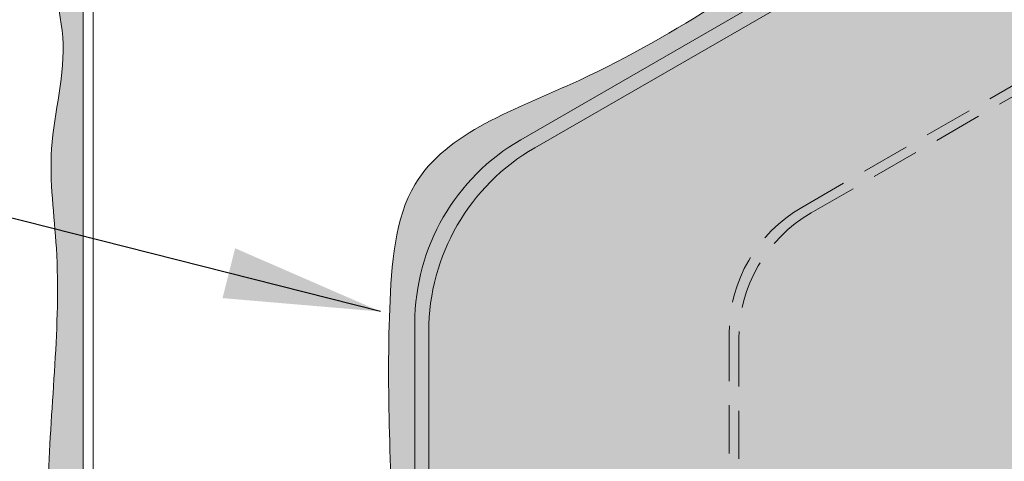
# Model space of a CAD drawing. Extents: x -96 to 28, y -486 to -354.
# Drawn here: x -50 to -39, y -451 to -447 of the extents above; entities that cross this region are included whole.
import ezdxf

# ---------------------------------------------------------------- set-up
doc = ezdxf.new("R2010")
doc.units = 0
doc.header["$LTSCALE"] = 2
doc.header["$MEASUREMENT"] = 0
doc.linetypes.add('HIDDEN', pattern=[0.375, 0.25, -0.125])
for name, color, linetype, lineweight in [('A-DETL-002', 2, 'CONTINUOUS', 20), ('A-DETL-HIDD', 30, 'HIDDEN', 15), ('A-DETL-NOTE', 4, 'CONTINUOUS', 15), ('A-DETL-PATT', 11, 'CONTINUOUS', 15), ('A-DETL-PATT-SHADE', 21, 'CONTINUOUS', 15)]:
    doc.layers.add(name, color=color, linetype=linetype, lineweight=lineweight)
doc.styles.get("Standard").update_dxf_attribs({"font": 'arial.ttf'})
doc.dimstyles.get("Standard").update_dxf_attribs({"dimtxt": 0.18, "dimasz": 0.18, "dimexe": 0.18, "dimexo": 0.0625, "dimgap": 0.09, "dimtad": 0, "dimtih": 1, "dimtoh": 1, "dimdec": 4, "dimzin": 0, "dimdsep": 46, "dimtxsty": 'Standard', "dimcen": 0.09, "dimadec": 0, "dimazin": 0, "dimtfac": 1, "dimtdec": 4, "dimtofl": 0, "dimtmove": 0, "dimatfit": 3, "dimfxl": 1, "dimtolj": 1, "dimtzin": 0, "dimarcsym": 0})

msp = doc.modelspace()

# ---------------------------------------------------------------- hatches: boundary and pattern name
at = {"layer": 'A-DETL-PATT'}
h = msp.add_hatch(dxfattribs=at)
h.set_pattern_fill('AR-SAND', color=256, scale=0.1)
h.set_pattern_definition([(37.50000000000001, (0, 0), (-0.006299335810960816, 0.1926823769013159), [0, -0.152, 0, -0.17, 0, -0.1625]), (7.499999999999999, (0, 0), (0.1769776705267727, 0.282214606522974), [0, -0.082, 0, -0.137, 0, -0.0525]), (327.5, (-0.123, 0), (0.3114141861751495, 0.0005659053536964942), [0, -0.05, 0, -0.18, 0, -0.235]), (317.5, (-0.123, 0), (0.3006126604572294, 0.08776755649342494), [0, -0.025, 0, -0.118, 0, -0.135])])
edge = h.paths.add_edge_path()
edge.add_arc((-35.2689461056405, -438.5004838815005), 0.5212016910343865, 90.7096869117783, 121.13714151103119, ccw=False)
edge.add_line((-35.27540173925809, -437.9793221719211), (-35.27540173925809, -437.703476373247))
edge.add_spline(control_points=[(-35.27540173925809, -437.703476373247), (-35.39623956925231, -437.712371483483), (-35.8202885886595, -437.8433602226042), (-36.42964038775045, -438.427552800048), (-37.64247218964402, -438.8048015507603), (-38.87114558281262, -439.8055393533795), (-40.52784989530021, -440.5201952957269), (-42.27990614514513, -441.7483676764217), (-44.61511930724221, -442.8909710028814), (-46.71106288778687, -444.5101999713388), (-48.75573157950974, -444.973021919035), (-49.48982309202442, -446.0896663104934), (-49.08756433123919, -447.0595766932009), (-49.42114033548547, -448.1285731264149), (-49.19481257720591, -449.6656486734556), (-49.46515623328312, -451.5948158828294), (-49.25330490827211, -453.927892582542), (-49.20451279317805, -455.7842554443754), (-49.17381581053996, -457.1454469074441), (-49.35183720510913, -457.8070728209005), (-49.24650123383512, -458.1735354160869), (-49.19591065508428, -458.2358799017185), (-49.16927160665338, -458.2687081043829)], knot_values=[0, 0, 0, 0, 0.3661397571793685, 1.251415362419081, 2.503480666237405, 4.079068861271576, 5.953874762585276, 7.879867750341358, 10.4798445758095, 13.72249546640711, 15.80171555264991, 16.38832045656384, 17.45634920602869, 18.61867430802464, 19.65062234765944, 22.05716501107991, 24.41527736942853, 26.65680684577934, 27.62461705144489, 28.51046261757764, 28.62330625468087, 28.74881168476216, 28.74881168476216, 28.74881168476216, 28.74881168476216], degree=3, periodic=0)
edge.add_line((-49.16927160665313, -458.2687081043833), (-48.94922983881845, -458.141666930491))
edge.add_arc((-48.51621713693111, -457.8916669304825), 0.5000000000000063, 180, 210.0000000011199, ccw=False)
edge.add_line((-49.01621713693112, -457.8916669304825), (-49.01621713693112, -445.8357611650882))
edge.add_line((-49.01621713693112, -445.8357611650882), (-35.53845339591297, -438.0543706411376))
h = msp.add_hatch(color=256, dxfattribs=at)
h.dxf.hatch_style = 1
h.paths.add_polyline_path([(-35.82349906701111, -443.2476600817786, -0.2119638127674726), (-34.87175876542828, -443.1642593216541), (-32.13438365857623, -444.7446835764684), (-32.13438365857623, -444.5778820562231), (-34.72730441150654, -443.0808585615316, 0.2679491924311544), (-35.82349906700879, -443.0808585615315), (-44.48527181009437, -448.0817353864124, 0.2679491924310959), (-45.58146646559634, -449.9804002247275), (-45.58146646559635, -455.5509685035596, 0.1336385500891263), (-45.4182008263434, -456.1030263796221), (-45.2777630112834, -456.0219445692928, -0.1076758356435694), (-45.43701211167435, -455.5832299447059), (-45.43701211167442, -450.0638009848499, -0.2679491924311197), (-44.34081745617233, -448.1651361465347)])
h = msp.add_hatch(dxfattribs=at)
h.set_pattern_fill('DOTS', color=256, scale=4)
h.set_pattern_definition([(0, (0, 0), (0.125, 0.25), [0, -0.25])])
h.paths.add_polyline_path([(-28.5525752500613, -446.8825415366191), (-28.69969294733642, -446.7277031831861), (-34.87175876542828, -443.1642593216541, 0.2119638127674626), (-35.82349906701108, -443.2476600817785), (-44.34081745617233, -448.1651361465347, 0.2679491924311198), (-45.43701211167442, -450.0638009848499), (-45.43701211167435, -455.5832299447059, 0.2205867468659117), (-44.94092147065965, -456.3607984752385), (-36.37159639475976, -461.3083006145827, 0.2679491924311252), (-34.17920708375544, -461.3083006145826), (-25.60988200785571, -456.3607984752384, 0.2205867468659227), (-25.11379136684103, -455.5832299447058), (-25.11379136684103, -454.8820507022007), (-25.11931155463256, -449.9083200247786, 0.2490186935487948), (-26.209986022343, -448.1651361465346), (-28.50884241748486, -446.8378907879709, -0.5488394246504151), (-28.8364612754146, -448.3892786635553), (-35.18699097027008, -450.3413337207057), (-35.27540173925894, -450.2990371709228), (-28.82977376460673, -448.3177503666707, 0.5383318398099906)])
edge = h.paths.add_edge_path(flags=16)
edge.add_ellipse((-28.01981769276027, -456.3717762656997), major_axis=(-1.188498142684352, 3.622701979717938e-14), ratio=0.5773502691896703, start_angle=0, end_angle=360, ccw=False)
edge = h.paths.add_edge_path(flags=0)
edge.add_ellipse((-28.01981769276027, -456.370392284109), major_axis=(-0.7590246710582275, 1.141462514422175e-13), ratio=0.5773502691896307, start_angle=0, end_angle=360)
edge = h.paths.add_edge_path(flags=0)
edge.add_ellipse((-28.01981769276027, -456.370392284109), major_axis=(-0.2695737418199293, 1.549274448924742e-13), ratio=0.5773388559118855, start_angle=0, end_angle=360, ccw=False)
edge = h.paths.add_edge_path(flags=0)
edge.add_line((-28.01981769276027, -456.3638673295852), (-27.93937578582418, -456.3174241729612))
edge.add_ellipse((-28.01981769276027, -456.370392284109), major_axis=(-0.1220154202882544, 6.921584452537114e-12), ratio=0.5773502691908129, start_angle=221.2447227043073, end_angle=228.755277303103, ccw=False)
edge.add_line((-27.92637694948136, -456.3244526129122), (-28.00723146704302, -456.3711339903919))
edge.add_line((-28.00723146704302, -456.3711339903919), (-27.92807423307241, -456.4168354407334))
edge.add_line((-27.92807423307241, -456.4168354407334), (-27.92942395276539, -456.4307653055038))
edge.add_line((-27.92942395276539, -456.4307653055038), (-28.01996994365248, -456.3784885532907))
edge.add_line((-28.01996994365248, -456.3784885532907), (-28.10041185058957, -456.4249317099151))
edge.add_line((-28.10041185058957, -456.4249317099151), (-28.11299807630689, -456.41766504911))
edge.add_line((-28.11299807630689, -456.41766504911), (-28.03255616936973, -456.3712218924855))
edge.add_line((-28.03255616936973, -456.3712218924855), (-28.11341567812879, -456.3245376333367))
edge.add_ellipse((-28.01981769276027, -456.370392284109), major_axis=(0.1220154202882556, 6.923778974666395e-12), ratio=0.5773502691908132, start_angle=131.2447226968959, end_angle=138.7552772956915, ccw=False)
edge.add_line((-28.10025959969644, -456.3174241729612), (-28.01981769276027, -456.3638673295852))
h.paths.add_polyline_path([(-28.1115611524483, -456.3239491274845), (-28.03111924551122, -456.370392284109), (-28.01996994365248, -456.3654386442446), (-28.10041185058957, -456.3189954876202)], flags=0)
h.paths.add_polyline_path([(-28.10025959969777, -456.4233603952559), (-28.01981769276027, -456.3769172386313), (-27.93952803671558, -456.3189954876202), (-28.01996994365248, -456.3654386442446)], flags=0)
edge = h.paths.add_edge_path(flags=16)
edge.add_ellipse((-42.5242451005506, -456.369413576002), major_axis=(-1.188498142684352, 3.622701979717938e-14), ratio=0.5773502691896703, start_angle=0, end_angle=360, ccw=False)
edge = h.paths.add_edge_path(flags=0)
edge.add_ellipse((-42.5242451005506, -456.3680295944113), major_axis=(-0.7590246710582275, 1.141462514422175e-13), ratio=0.5773502691896307, start_angle=0, end_angle=360)
edge = h.paths.add_edge_path(flags=0)
edge.add_ellipse((-42.5242451005506, -456.3680295944113), major_axis=(-0.2695737418199293, 1.549274448924742e-13), ratio=0.5773388559118855, start_angle=0, end_angle=360, ccw=False)
edge = h.paths.add_edge_path(flags=0)
edge.add_line((-42.51294354779964, -456.3680295944113), (-42.43250164086287, -456.4144727510357))
edge.add_ellipse((-42.5242451005506, -456.3680295944113), major_axis=(0.1220154202882556, 6.923778974666395e-12), ratio=0.5773502691908132, start_angle=311.2447226968959, end_angle=318.7552772956915, ccw=False)
edge.add_line((-42.4434327320317, -456.4212116322167), (-42.52424513568054, -456.3745545692159))
edge.add_line((-42.52424513568054, -456.3745545692159), (-42.6046870074881, -456.4209977055583))
edge.add_ellipse((-42.5242451005506, -456.3680295944113), major_axis=(-0.1220154202882544, 6.921584452537114e-12), ratio=0.5773502691908129, start_angle=401.24472270430726, end_angle=408.75527730310307, ccw=False)
edge.add_line((-42.61649386334935, -456.414613766624), (-42.53567718177521, -456.3679542337619))
edge.add_line((-42.53567718177521, -456.3679542337619), (-42.61598856023841, -456.321586437787))
edge.add_ellipse((-42.5242451005506, -456.3680295944113), major_axis=(0.1220154202882556, 6.923778974666395e-12), ratio=0.5773502691908132, start_angle=131.2447226968959, end_angle=138.7552772956915, ccw=False)
edge.add_line((-42.60505750304664, -456.3148475775524), (-42.52437562902425, -456.3614292792381))
edge.add_line((-42.52437562902425, -456.3614292792381), (-42.44393375721729, -456.314986142896))
edge.add_line((-42.44393375721729, -456.314986142896), (-42.44380319358837, -456.3150614832777))
edge.add_ellipse((-42.5242451005506, -456.3680295944113), major_axis=(-0.1220154202882544, 6.921584452537114e-12), ratio=0.5773502691908129, start_angle=221.2447227043073, end_angle=228.755277303103, ccw=False)
edge.add_line((-42.43213114530308, -456.3213725320758), (-42.51294354779964, -456.3680295944113))
h.paths.add_polyline_path([(-42.44380319361369, -456.4209977055581), (-42.43263220446633, -456.4143974106686), (-42.51307411140324, -456.3679542540442), (-42.5242451005506, -456.3745545489336)], flags=0)
h.paths.add_polyline_path([(-42.60481757109127, -456.314986142896), (-42.61611912384224, -456.3215110974198), (-42.53567721690516, -456.3679542540442), (-42.52437566415419, -456.3614292995204)], flags=0)
h.paths.add_polyline_path([(-42.60481757109127, -456.420922365191), (-42.61598856023863, -456.4144727510358), (-42.53554665330155, -456.3680295944113), (-42.52437566415419, -456.3744792085665)], flags=0)
at = {"layer": 'A-DETL-PATT-SHADE'}
h = msp.add_hatch(color=256, dxfattribs=at)
h.dxf.hatch_style = 1
edge = h.paths.add_edge_path()
edge.add_spline(control_points=[(-32.13438365857603, -444.3528002309836), (-32.58687511761636, -444.0941157354644), (-33.27435685430402, -443.4849869754711), (-34.0904714904841, -443.0973526215525), (-34.43276707365475, -442.934770649181), (-34.73667514398316, -442.8452662411746), (-35.38736128049199, -442.6536317203037), (-36.62181531956064, -443.181749580491), (-37.86469651341702, -444.0299334806932), (-39.40473637771789, -445.0111086552796), (-41.50937050248005, -445.9720672922268), (-43.34656449979035, -447.3767969094389), (-45.73489113817075, -448.1598095150665), (-45.8628430502494, -449.8788454436073), (-45.84993160500305, -451.2267711799223), (-45.75685293264004, -453.1900365391843), (-46.29314303836533, -454.8976326267614), (-45.77583424950427, -456.0129352791771), (-45.67259571867665, -456.1680275079074), (-45.62991097020398, -456.2252572881702)], knot_values=[42.80006416040766, 42.80006416040766, 42.80006416040766, 42.80006416040766, 44.36979309948414, 45.50379410515996, 45.50379410515996, 45.50379410515996, 46.42796541633484, 47.48250253264867, 49.33326461905856, 51.00481747882837, 52.94516175285383, 56.20019333480364, 58.20925700829009, 59.52579285484104, 60.89941321961476, 62.35417431485909, 65.42604051564182, 65.77370752569637, 65.99089771054531, 65.99089771054531, 65.99089771054531, 65.99089771054531], degree=3, periodic=0)
edge.add_line((-45.62991097020399, -456.2252572881702), (-45.41820082634341, -456.1030263796221))
edge.add_arc((-44.48553326368023, -455.5270281675536), 1.096194655501567, 181.2514102947166, 211.6987097035294, ccw=False)
edge.add_line((-45.58146646559635, -455.5509685035596), (-45.58146646559634, -449.9804002247275))
edge.add_arc((-43.38907715459203, -449.9804002247275), 2.192389311004303, 120.0000000000023, 180, ccw=False)
edge.add_line((-44.48527181009425, -448.0817353864124), (-35.82349906700879, -443.0808585615315))
edge.add_arc((-35.27540173925769, -444.0301909806891), 1.09619465550214, 59.99999999999528, 120.000000000001, ccw=False)
edge.add_line((-34.72730441150654, -443.0808585615316), (-32.13438365857623, -444.5778820562234))
edge.add_line((-32.13438365857623, -444.5778820562234), (-32.13438365857623, -444.3528002309834))
edge = h.paths.add_edge_path()
edge.add_arc((-44.48553326368023, -455.5270281675536), 1.096194655501567, 211.6987097035294, 237.4169374307442, ccw=False)
edge.add_line((-45.41820082634341, -456.1030263796221), (-45.62991097020397, -456.2252572881702))
edge.add_spline(control_points=[(-45.62991097020398, -456.2252572881702), (-45.27150151008174, -456.7057964826335), (-43.91554041315064, -457.4468642990402), (-41.92978277106056, -458.6009003716874), (-40.21526944391216, -459.6182206277858), (-39.21975992198414, -460.1607787811176), (-39.0127743022394, -460.2741725474037)], knot_values=[35.04449779359935, 35.04449779359935, 35.04449779359935, 35.04449779359935, 36.8681706435261, 39.38927436941744, 42.08981341648324, 42.80006416040766, 42.80006416040766, 42.80006416040766, 42.80006416040766], degree=3, periodic=0)
edge.add_line((-39.01277430223935, -460.2741725474037), (-38.73308700623224, -460.1126950117651))
edge.add_line((-38.73308700623224, -460.1126950117651), (-45.07585789589582, -456.4506945312097))
edge = h.paths.add_edge_path()
edge.add_line((-24.96921621536759, -449.9949776093068), (-24.6940506361312, -449.9949776093072))
edge.add_line((-24.6940506361312, -449.9949776093072), (-24.69446930036568, -449.9897999204421))
edge.add_line((-24.69446930036568, -449.9897999204421), (-24.70007524708655, -449.9271785787587))
edge.add_line((-24.70007524708655, -449.9271785787587), (-24.70627726537556, -449.8646001712408))
edge.add_line((-24.70627726537556, -449.8646001712408), (-24.71313003654674, -449.8020947779646))
edge.add_line((-24.71313003654674, -449.8020947779646), (-24.72068824191414, -449.7396924790062))
edge.add_line((-24.72068824191414, -449.7396924790062), (-24.72900656279177, -449.677423354442))
edge.add_line((-24.72900656279177, -449.677423354442), (-24.73813968049369, -449.6153174843482))
edge.add_line((-24.73813968049369, -449.6153174843482), (-24.74814227633393, -449.5534049488009))
edge.add_line((-24.74814227633393, -449.5534049488009), (-24.75906903162652, -449.4917158278765))
edge.add_line((-24.75906903162652, -449.4917158278765), (-24.77097462768549, -449.4302802016513))
edge.add_line((-24.77097462768549, -449.4302802016513), (-24.78391374582489, -449.3691281502013))
edge.add_line((-24.78391374582489, -449.3691281502013), (-24.79794106735876, -449.3082897536028))
edge.add_line((-24.79794106735876, -449.3082897536028), (-24.81311127360112, -449.2477950919322))
edge.add_line((-24.81311127360112, -449.2477950919322), (-24.82947904586601, -449.1876742452656))
edge.add_line((-24.82947904586601, -449.1876742452656), (-24.84709906546747, -449.1279572936792))
edge.add_line((-24.84709906546747, -449.1279572936792), (-24.86602601371953, -449.0686743172492))
edge.add_line((-24.86602601371953, -449.0686743172492), (-24.88631457193624, -449.009855396052))
edge.add_line((-24.88631457193624, -449.009855396052), (-24.90801942143162, -448.9515306101638))
edge.add_line((-24.90801942143162, -448.9515306101638), (-24.93119524351972, -448.8937300396608))
edge.add_line((-24.93119524351972, -448.8937300396608), (-24.95589671951456, -448.8364837646192))
edge.add_line((-24.95589671951456, -448.8364837646192), (-24.98217830639505, -448.779821975388))
edge.add_line((-24.98217830639505, -448.779821975388), (-25.01006699842312, -448.7237883617232))
edge.add_line((-25.01006699842312, -448.7237883617232), (-25.03953628119072, -448.6684529157783))
edge.add_line((-25.03953628119072, -448.6684529157783), (-25.07055346841386, -448.6138886635171))
edge.add_line((-25.07055346841386, -448.6138886635171), (-25.10308587380858, -448.560168630903))
edge.add_line((-25.10308587380858, -448.560168630903), (-25.1371008110909, -448.5073658438996))
edge.add_line((-25.1371008110909, -448.5073658438996), (-25.17256559397684, -448.4555533284705))
edge.add_line((-25.17256559397684, -448.4555533284705), (-25.20944753618242, -448.4048041105793))
edge.add_line((-25.20944753618242, -448.4048041105793), (-25.24771395142367, -448.3551912161894))
edge.add_line((-25.24771395142367, -448.3551912161894), (-25.2873321534166, -448.3067876712647))
edge.add_line((-25.2873321534166, -448.3067876712647), (-25.32826945587725, -448.2596665017685))
edge.add_line((-25.32826945587725, -448.2596665017685), (-25.37049317252163, -448.2139007336646))
edge.add_line((-25.37049317252163, -448.2139007336646), (-25.41397061706577, -448.1695633929164))
edge.add_line((-25.41397061706577, -448.1695633929164), (-25.45866907392872, -448.1267273679158))
edge.add_line((-25.45866907392872, -448.1267273679158), (-25.50454644481805, -448.0854214880449))
edge.add_line((-25.50454644481805, -448.0854214880449), (-25.55153787109174, -448.045567705429))
edge.add_line((-25.55153787109174, -448.045567705429), (-25.5995751099827, -448.0070720811365))
edge.add_line((-25.5995751099827, -448.0070720811365), (-25.64858991872385, -447.9698406762359))
edge.add_line((-25.64858991872385, -447.9698406762359), (-25.6985140545481, -447.9337795517959))
edge.add_line((-25.6985140545481, -447.9337795517959), (-25.74927927468834, -447.8987947688848))
edge.add_line((-25.74927927468834, -447.8987947688848), (-25.80081733637751, -447.8647923885714))
edge.add_line((-25.80081733637751, -447.8647923885714), (-25.8530599968485, -447.8316784719241))
edge.add_line((-25.8530599968485, -447.8316784719241), (-25.90593901333424, -447.7993590800114))
edge.add_line((-25.90593901333424, -447.7993590800114), (-25.95938614306762, -447.7677402739019))
edge.add_line((-25.95938614306762, -447.7677402739019), (-26.01333314328156, -447.7367281146641))
edge.add_line((-26.01333314328156, -447.7367281146641), (-26.06771177120897, -447.7062286633665))
edge.add_line((-26.06771177120897, -447.7062286633665), (-26.12245378408277, -447.6761479810776))
edge.add_line((-26.12245378408277, -447.6761479810776), (-26.17749093913585, -447.6463921288661))
edge.add_line((-26.17749093913585, -447.6463921288661), (-26.23275499360114, -447.6168671678004))
edge.add_line((-26.23275499360114, -447.6168671678004), (-26.28817770471155, -447.5874791589491))
edge.add_line((-26.28817770471155, -447.5874791589491), (-26.34369082969997, -447.5581341633806))
edge.add_line((-26.34369082969997, -447.5581341633806), (-26.39922612579933, -447.5287382421636))
edge.add_line((-26.39922612579933, -447.5287382421636), (-26.45471535024254, -447.4991974563665))
edge.add_line((-26.45471535024254, -447.4991974563665), (-26.5100902602625, -447.469417867058))
edge.add_line((-26.5100902602625, -447.469417867058), (-26.56528261309213, -447.4393055353065))
edge.add_line((-26.56528261309213, -447.4393055353065), (-26.62022416596434, -447.4087665221804))
edge.add_line((-26.62022416596434, -447.4087665221804), (-26.67484667611204, -447.3777068887485))
edge.add_line((-26.67484667611204, -447.3777068887485), (-26.72908190076813, -447.3460326960793))
edge.add_line((-26.72908190076813, -447.3460326960793), (-26.78286159716554, -447.3136500052411))
edge.add_line((-26.78286159716554, -447.3136500052411), (-26.83611752253717, -447.2804648773027))
edge.add_line((-26.83611752253717, -447.2804648773027), (-26.88878143411593, -447.2463833733325))
edge.add_line((-26.88878143411593, -447.2463833733325), (-26.94079363971345, -447.2113246150138))
edge.add_line((-26.94079363971345, -447.2113246150138), (-26.99217913340556, -447.1753370783941))
edge.add_line((-26.99217913340556, -447.1753370783941), (-27.04301128393661, -447.1385431295967))
edge.add_line((-27.04301128393661, -447.1385431295967), (-27.09336402651039, -447.1010659999855))
edge.add_line((-27.09336402651039, -447.1010659999855), (-27.14331129633069, -447.0630289209245))
edge.add_line((-27.14331129633069, -447.0630289209245), (-27.19292702860129, -447.0245551237777))
edge.add_line((-27.19292702860129, -447.0245551237777), (-27.24228515852599, -446.9857678399092))
edge.add_line((-27.24228515852599, -446.9857678399092), (-27.29145962130859, -446.9467903006828))
edge.add_line((-27.29145962130859, -446.9467903006828), (-27.34052435215286, -446.9077457374627))
edge.add_line((-27.34052435215286, -446.9077457374627), (-27.3895532862626, -446.8687573816127))
edge.add_line((-27.3895532862626, -446.8687573816127), (-27.4386203588416, -446.8299484644969))
edge.add_line((-27.4386203588416, -446.8299484644969), (-27.48779950509365, -446.7914422174792))
edge.add_line((-27.48779950509365, -446.7914422174792), (-27.53716466022254, -446.7533618719236))
edge.add_line((-27.53716466022254, -446.7533618719236), (-27.58678975943207, -446.7158306591942))
edge.add_line((-27.58678975943207, -446.7158306591942), (-27.63674873792601, -446.6789718106549))
edge.add_line((-27.63674873792601, -446.6789718106549), (-27.68711553090817, -446.6429085576697))
edge.add_line((-27.68711553090817, -446.6429085576697), (-27.73796407358232, -446.6077641316025))
edge.add_line((-27.73796407358232, -446.6077641316025), (-27.78936830115227, -446.5736617638174))
edge.add_line((-27.78936830115227, -446.5736617638174), (-27.8414021488218, -446.5407246856784))
edge.add_line((-27.8414021488218, -446.5407246856784), (-27.89413955179471, -446.5090761285494))
edge.add_line((-27.89413955179471, -446.5090761285494), (-27.94765444527478, -446.4788393237944))
edge.add_line((-27.94765444527478, -446.4788393237944), (-28.0020207644658, -446.4501375027775))
edge.add_line((-28.0020207644658, -446.4501375027775), (-28.05729912535396, -446.4230708040245))
edge.add_line((-28.05729912535396, -446.4230708040245), (-28.11345002628482, -446.3975657822582))
edge.add_line((-28.11345002628482, -446.3975657822582), (-28.1703884265366, -446.3734700366398))
edge.add_line((-28.1703884265366, -446.3734700366398), (-28.22802905591469, -446.3506307684708))
edge.add_line((-28.22802905591469, -446.3506307684708), (-28.28628664422445, -446.3288951790528))
edge.add_line((-28.28628664422445, -446.3288951790528), (-28.34507592127129, -446.3081104696874))
edge.add_line((-28.34507592127129, -446.3081104696874), (-28.40431161686057, -446.2881238416762))
edge.add_line((-28.40431161686057, -446.2881238416762), (-28.46390846079769, -446.2687824963208))
edge.add_line((-28.46390846079769, -446.2687824963208), (-28.52378118288802, -446.2499336349228))
edge.add_line((-28.52378118288802, -446.2499336349228), (-28.58384451293694, -446.2314244587838))
edge.add_line((-28.58384451293694, -446.2314244587838), (-28.64401318074983, -446.2131021692053))
edge.add_line((-28.64401318074983, -446.2131021692053), (-28.70420191613209, -446.194813967489))
edge.add_line((-28.70420191613209, -446.194813967489), (-28.76432544888908, -446.1764070549365))
edge.add_line((-28.76432544888908, -446.1764070549365), (-28.82429850882619, -446.1577286328493))
edge.add_line((-28.82429850882619, -446.1577286328493), (-28.88403582574881, -446.138625902529))
edge.add_line((-28.88403582574881, -446.138625902529), (-28.94345212946231, -446.1189460652772))
edge.add_line((-28.94345212946231, -446.1189460652772), (-29.00246214977208, -446.0985363223955))
edge.add_line((-29.00246214977208, -446.0985363223955), (-29.06098061648349, -446.0772438751856))
edge.add_line((-29.06098061648349, -446.0772438751856), (-29.11892225940193, -446.0549159249489))
edge.add_line((-29.11892225940193, -446.0549159249489), (-29.17620180833279, -446.0313996729872))
edge.add_line((-29.17620180833279, -446.0313996729872), (-29.23273399308144, -446.0065423206019))
edge.add_line((-29.23273399308144, -446.0065423206019), (-29.28843354345326, -445.9801910690946))
edge.add_line((-29.28843354345326, -445.9801910690946), (-29.34321518925364, -445.952193119767))
edge.add_line((-29.34321518925364, -445.952193119767), (-29.39700258144391, -445.9224115591905))
edge.add_line((-29.39700258144391, -445.9224115591905), (-29.44981791295545, -445.8908849406363))
edge.add_line((-29.44981791295545, -445.8908849406363), (-29.50174458193611, -445.8577608011653))
edge.add_line((-29.50174458193611, -445.8577608011653), (-29.55286690522961, -445.8231883136948))
edge.add_line((-29.55286690522961, -445.8231883136948), (-29.60326919967967, -445.7873166511422))
edge.add_line((-29.60326919967967, -445.7873166511422), (-29.65303578213, -445.7502949864249))
edge.add_line((-29.65303578213, -445.7502949864249), (-29.70225096942433, -445.7122724924604))
edge.add_line((-29.70225096942433, -445.7122724924604), (-29.75099907840636, -445.6733983421659))
edge.add_line((-29.75099907840636, -445.6733983421659), (-29.79936442591982, -445.633821708459))
edge.add_line((-29.79936442591982, -445.633821708459), (-29.84743132880841, -445.5936917642569))
edge.add_line((-29.84743132880841, -445.5936917642569), (-29.89528410391586, -445.5531576824772))
edge.add_line((-29.89528410391586, -445.5531576824772), (-29.94300706808589, -445.5123686360371))
edge.add_line((-29.94300706808589, -445.5123686360371), (-29.9906845381622, -445.4714737978542))
edge.add_line((-29.9906845381622, -445.4714737978542), (-30.03840083098852, -445.4306223408458))
edge.add_line((-30.03840083098852, -445.4306223408458), (-30.08624026340857, -445.3899634379293))
edge.add_line((-30.08624026340857, -445.3899634379293), (-30.13428715226605, -445.3496462620221))
edge.add_line((-30.13428715226605, -445.3496462620221), (-30.18262581440469, -445.3098199860416))
edge.add_line((-30.18262581440469, -445.3098199860416), (-30.23134056666821, -445.2706337829051))
edge.add_line((-30.23134056666821, -445.2706337829051), (-30.28051572590031, -445.2322368255302))
edge.add_line((-30.28051572590031, -445.2322368255302), (-30.33023560894472, -445.1947782868342))
edge.add_line((-30.33023560894472, -445.1947782868342), (-30.38058453264516, -445.1584073397345))
edge.add_line((-30.38058453264516, -445.1584073397345), (-30.43164681384533, -445.1232731571484))
edge.add_line((-30.43164681384533, -445.1232731571484), (-30.48350636053421, -445.0895241910334))
edge.add_line((-30.48350636053421, -445.0895241910334), (-30.53620211292221, -445.0572295987419))
edge.add_line((-30.53620211292221, -445.0572295987419), (-30.58968800032676, -445.0263086323971))
edge.add_line((-30.58968800032676, -445.0263086323971), (-30.64390850146571, -444.9966638792664))
edge.add_line((-30.64390850146571, -444.9966638792664), (-30.69880809505692, -444.968197926617))
edge.add_line((-30.69880809505692, -444.968197926617), (-30.75433125981827, -444.940813361716))
edge.add_line((-30.75433125981827, -444.940813361716), (-30.81042247446759, -444.9144127718309))
edge.add_line((-30.81042247446759, -444.9144127718309), (-30.86702621772276, -444.8888987442286))
edge.add_line((-30.86702621772276, -444.8888987442286), (-30.92408696830164, -444.8641738661766))
edge.add_line((-30.92408696830164, -444.8641738661766), (-30.98154920492208, -444.840140724942))
edge.add_line((-30.98154920492208, -444.840140724942), (-31.03935740630194, -444.8167019077921))
edge.add_line((-31.03935740630194, -444.8167019077921), (-31.09745605115908, -444.793760001994))
edge.add_line((-31.09745605115908, -444.793760001994), (-31.15578961821136, -444.7712175948151))
edge.add_line((-31.15578961821136, -444.7712175948151), (-31.21430258617665, -444.7489772735225))
edge.add_line((-31.21430258617665, -444.7489772735225), (-31.27293943377279, -444.7269416253835))
edge.add_line((-31.27293943377279, -444.7269416253835), (-31.33164463971766, -444.7050132376654))
edge.add_line((-31.33164463971766, -444.7050132376654), (-31.39036268272912, -444.6830946976352))
edge.add_line((-31.39036268272912, -444.6830946976352), (-31.449038041525, -444.6610885925604))
edge.add_line((-31.449038041525, -444.6610885925604), (-31.50761519482319, -444.638897509708))
edge.add_line((-31.50761519482319, -444.638897509708), (-31.56603862134154, -444.6164240363454))
edge.add_line((-31.56603862134154, -444.6164240363454), (-31.62425279979791, -444.5935707597397))
edge.add_line((-31.62425279979791, -444.5935707597397), (-31.68220220891016, -444.5702402671583))
edge.add_line((-31.68220220891016, -444.5702402671583), (-31.73983132739614, -444.5463351458683))
edge.add_line((-31.73983132739614, -444.5463351458683), (-31.79708463397372, -444.521757983137))
edge.add_line((-31.79708463397372, -444.521757983137), (-31.85390660736077, -444.4964113662315))
edge.add_line((-31.85390660736077, -444.4964113662315), (-31.91024172627512, -444.4701978824192))
edge.add_line((-31.91024172627512, -444.4701978824192), (-31.96603446943466, -444.4430201189672))
edge.add_line((-31.96603446943466, -444.4430201189672), (-32.02123794146726, -444.4147957952663))
edge.add_line((-32.02123794146726, -444.4147957952663), (-32.02123794146726, -444.6432067664537))
edge.add_line((-32.02123794146726, -444.6432067664537), (-26.07470385986544, -448.0764398192124))
edge.add_arc((-27.30618067784531, -450.0638009848496), 2.337977663688191, 1.686867560903977, 58.21539832171919, ccw=False)
edge = h.paths.add_edge_path()
edge.add_line((-24.89743053771075, -456.2388030632127), (-24.88015080802145, -456.2035024923957))
edge.add_line((-24.88015080802145, -456.2035024923957), (-24.84046485651132, -456.1129012372556))
edge.add_line((-24.84046485651132, -456.1129012372556), (-24.80473429154007, -456.0208435526433))
edge.add_line((-24.80473429154007, -456.0208435526433), (-24.77308167883536, -455.9275702401563))
edge.add_line((-24.77308167883536, -455.9275702401563), (-24.74562958412286, -455.8333221013886))
edge.add_line((-24.74562958412286, -455.8333221013886), (-24.72250057312989, -455.7383399379384))
edge.add_line((-24.72250057312989, -455.7383399379384), (-24.70381709733556, -455.6428627851295))
edge.add_line((-24.70381709733556, -455.6428627851295), (-24.68969598315234, -455.5470427139966))
edge.add_line((-24.68969598315234, -455.5470427139966), (-24.68024598010042, -455.4509069257416))
edge.add_line((-24.68024598010042, -455.4509069257416), (-24.67557521288006, -455.35447296177))
edge.add_line((-24.67557521288006, -455.35447296177), (-24.6757918061916, -455.2577583634867))
edge.add_line((-24.6757918061916, -455.2577583634867), (-24.68100388473539, -455.1607806722971))
edge.add_line((-24.68100388473539, -455.1607806722971), (-24.6913195732117, -455.0635574296067))
edge.add_line((-24.6913195732117, -455.0635574296067), (-24.70684699632087, -454.9661061768201))
edge.add_line((-24.70684699632087, -454.9661061768201), (-24.96820301415717, -454.9661061768201))
edge.add_line((-24.96820301415717, -454.9661061768201), (-24.96820301415716, -455.5832299447051))
edge.add_arc((-26.19597250219659, -455.4413629188883), 1.235938578075263, 328.0835487342133, 353.4087842427199, ccw=False)
edge.add_line((-25.14688321377576, -456.0947814935365), (-24.89743053771075, -456.2388030632127))

# ---------------------------------------------------------------- linework, layer by layer
at = {"layer": 'A-DETL-002'}
for p, q in [((-44.48527181009429, -448.0817353864124), (-35.82349906700851, -443.0808585615321)), ((-44.34081745617229, -448.1651361465348), (-35.82349906700877, -443.2476600817772)), ((-49.01621713693112, -457.8916669304825), (-49.01621713693112, -445.8357611650882)), ((-48.90982334654909, -457.8969602466253), (-48.90982334654909, -445.8971876486053)), ((-45.58146646559635, -449.9804002247275), (-45.58146646559635, -455.5509685035599)), ((-45.43701211167442, -450.0638009848499), (-45.43701211167435, -455.5832299447059))]:
    msp.add_line(p, q, dxfattribs=at)
for centre, start in [((-43.38907715459204, -449.9804002247275), 120.0000000000027), ((-43.24462280067013, -450.0638009848499), 120.0000000000007)]:
    msp.add_arc(centre, 2.192389311004294, start, 180, dxfattribs=at)
at = {"layer": 'A-DETL-HIDD'}
for p, q in [((-41.57665719462545, -448.781992428882), (-35.65040173925792, -445.3604672464388)), ((-41.47782368463002, -448.8390539824827), (-35.65040173925809, -445.4745903536405)), ((-42.32665719462538, -450.0810305345586), (-42.32665719462538, -453.8923300954112)), ((-42.22782368463001, -450.1380920881593), (-42.22782368462997, -453.9144028912764))]:
    msp.add_line(p, q, dxfattribs=at)
for centre, start in [((-40.82665719462538, -450.0810305345586), 120.0000000000027), ((-40.72782368463001, -450.1380920881593), 120.0000000000007)]:
    msp.add_arc(centre, 1.5, start, 180, dxfattribs=at)
at = {"layer": 'A-DETL-PATT'}
msp.add_spline([(-49.16927160665338, -458.2687081043829), (-49.24135388164223, -458.1659668828001), (-49.27705870080865, -458.058920853808), (-49.2227326266044, -457.1747426790612), (-49.1953352104415, -456.2073203432751), (-49.27574042859476, -453.9672334266035), (-49.37397194902644, -451.6111679642298), (-49.29211234866671, -449.2060179488062), (-49.34122810888255, -448.1752394087674), (-49.22635772852243, -447.0186044454165), (-49.32458924895423, -445.9551026926783), (-49.02989468765884, -445.4478942258338), (-47.17986478612215, -444.4989234515443), (-44.38026176036851, -442.862767072562), (-42.11744193170239, -441.5823273371715), (-40.48024699110113, -440.5679104034824), (-38.82668071710896, -439.6843857885925), (-37.50055284455607, -438.8335843864019), (-36.37088859954758, -438.293652706858), (-35.63415102294732, -437.8028058463631), (-35.15936475417936, -437.7046364742642), (-34.40625525750715, -438.0973139626601), (-33.48942597343421, -438.539076270105), (-32.33982982802718, -439.2763348806066), (-31.78318337221845, -439.4890352311542), (-31.3083971034506, -439.8980743258998), (-29.76943368328114, -440.6997911750404), (-28.59065367805681, -441.4687845454825), (-27.4937120950719, -442.1055454051955)], degree=3, dxfattribs=at)
at = {"layer": 'A-DETL-PATT-SHADE'}
msp.add_open_spline([(-24.70684699632087, -454.9661061768201), (-24.66225899862025, -455.2055194244705), (-24.67238275695546, -455.898822153027), (-25.43520695094457, -457.3191172815444), (-27.50016109991746, -457.7440012023803), (-29.14891719874831, -458.7946218718952), (-30.65933365373715, -459.7532113387201), (-31.93177257100265, -460.5205733003203), (-33.28731073297501, -461.3542196674715), (-34.43312364610582, -462.1965770281496), (-36.08153179243599, -462.1682070257239), (-37.58848465652652, -461.0211339262453), (-39.66067933719634, -459.9472911228705), (-41.92978277106056, -458.6009003716874), (-43.97675655908878, -457.4112881344853), (-45.51642436576292, -456.572215418292), (-46.29314303836533, -454.8976326267614), (-45.75685293264004, -453.1900365391843), (-45.84993160500305, -451.2267711799223), (-45.8628430502494, -449.8788454436073), (-45.73489113817075, -448.1598095150665), (-43.34656449979035, -447.3767969094389), (-41.50937050248005, -445.9720672922268), (-39.40473637771789, -445.0111086552796), (-37.86469651341702, -444.0299334806932), (-36.62181531956064, -443.181749580491), (-35.38736128049199, -442.6536317203037), (-34.73667514398316, -442.8452662411746), (-34.43276707365475, -442.934770649181), (-34.0904714904841, -443.0973526215525), (-33.21974409021483, -443.5109266934775), (-32.08265941537369, -444.5560174348693), (-30.45461905566886, -444.9056805795481), (-29.43702414121505, -446.1093283236243), (-27.95582325829044, -446.2913156586142), (-26.87570060209814, -447.402801668106), (-25.59566603215332, -447.8375323851421), (-24.84530111530974, -448.8948759347624), (-24.72894878582914, -449.5808884321012), (-24.69403085063351, -449.9949776093072)], degree=3, knots=[17.43900232156936, 17.43900232156936, 17.43900232156936, 17.43900232156936, 18.16023662390081, 19.54430096797613, 21.9208849495464, 24.01736970645501, 25.43995590452516, 27.28449554858337, 28.46572994264299, 30.2461494548475, 31.39420535731582, 33.12572037352187, 35.75474853752378, 38.45528758458958, 40.97639131048092, 43.0172543452566, 43.36492135531115, 46.43678755609388, 47.8915486513382, 49.26516901611193, 50.58170486266287, 52.59076853614933, 55.84580011809914, 57.7861443921246, 59.45769725189441, 61.3084593383043, 62.36299645461813, 63.28716776579301, 63.28716776579301, 63.28716776579301, 64.42116877146883, 66.17182592710662, 67.81579963348706, 69.21024429110831, 70.64777960135955, 72.01088896249443, 73.71862736261127, 74.53202488889268, 75.76556290763841, 75.76556290763841, 75.76556290763841, 75.76556290763841], dxfattribs=at)

# ---------------------------------------------------------------- leaders
at = {"layer": 'A-DETL-NOTE'}
msp.add_leader([(-45.93636969918174, -449.8612502364394), (-57.1633207413344, -447.0202449278773), (-60.16846452197055, -447.0202449278773)], dimstyle='Standard', override={"dimscale": 9}, dxfattribs=at)

doc.saveas('drawing.dxf')
